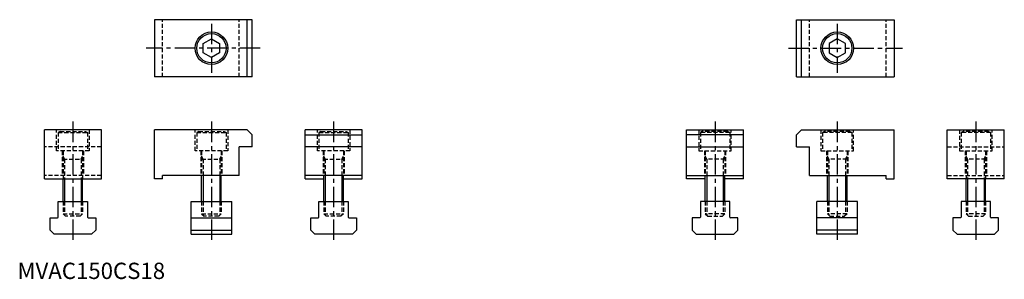
# Model space of a CAD drawing. Extents: x 55 to 659, y 52 to 212.
import ezdxf

# ---------------------------------------------------------------- set-up
doc = ezdxf.new("R2010")
doc.units = 0
doc.header["$LTSCALE"] = 10
doc.header["$MEASUREMENT"] = 0
doc.linetypes.add('CENTER', pattern=[2, 1.25, -0.25, 0.25, -0.25])
doc.linetypes.add('HIDDEN', pattern=[0.375, 0.25, -0.125])
doc.layers.get('0').update_dxf_attribs({"linetype": 'CONTINUOUS'})
for name, color, linetype in [('1', 1, 'CENTER'), ('2', 2, 'HIDDEN'), ('3', 3, 'CONTINUOUS')]:
    doc.layers.add(name, color=color, linetype=linetype)
doc.styles.add('Standard1', font='arial.ttf')

msp = doc.modelspace()

# ---------------------------------------------------------------- linework, layer by layer
for p, q in [((137.5, 211.5), (137.5, 176.5)), ((197.5, 211.5), (137.5, 211.5)), ((194.5, 176.5), (194.5, 211.5)), ((197.5, 176.5), (197.5, 211.5)), ((531.5, 176.5), (531.5, 211.5)), ((531.5, 211.5), (591.5, 211.5)), ((534.5, 176.5), (534.5, 211.5)), ((591.5, 211.5), (591.5, 176.5)), ((167.5, 196.89), (172.5, 199.77)), ((172.5, 199.77), (177.5, 196.89)), ((556.5, 199.77), (551.5, 196.89)), ((561.5, 196.89), (556.5, 199.77)), ((167.5, 191.11), (167.5, 196.89)), ((177.5, 196.89), (177.5, 191.11)), ((551.5, 196.89), (551.5, 191.11)), ((561.5, 191.11), (561.5, 196.89)), ((172.5, 188.23), (167.5, 191.11)), ((177.5, 191.11), (172.5, 188.23)), ((551.5, 191.11), (556.5, 188.23)), ((556.5, 188.23), (561.5, 191.11)), ((197.5, 176.5), (137.5, 176.5)), ((531.5, 176.5), (591.5, 176.5)), ((105, 144), (70, 144)), ((70, 114), (70, 144)), ((105, 114), (105, 144)), ((137.5, 114), (137.5, 144)), ((194.5, 144), (137.5, 144)), ((194.5, 144), (197.5, 141)), ((197.5, 133.5), (197.5, 141)), ((230, 114), (230, 144)), ((265, 144), (230, 144)), ((230, 141), (265, 141)), ((265, 114), (265, 144)), ((464, 114), (464, 144)), ((464, 144), (499, 144)), ((499, 141), (464, 141)), ((499, 114), (499, 144)), ((534.5, 144), (531.5, 141)), ((531.5, 133.5), (531.5, 141)), ((534.5, 144), (591.5, 144)), ((591.5, 114), (591.5, 144)), ((624, 144), (659, 144)), ((624, 114), (624, 144)), ((659, 114), (659, 144)), ((197.5, 133.5), (189.5, 133.5)), ((189.5, 116), (189.5, 133.5)), ((265, 133.5), (230, 133.5)), ((464, 133.5), (499, 133.5)), ((531.5, 133.5), (539.5, 133.5)), ((539.5, 116), (539.5, 133.5)), ((189.5, 116), (142.5, 116)), ((142.5, 114), (142.5, 116)), ((166.5, 100), (166.5, 116)), ((178.5, 100), (178.5, 116)), ((265, 116), (230, 116)), ((241.5, 100), (241.5, 116)), ((253.5, 100), (253.5, 116)), ((464, 116), (499, 116)), ((475.5, 100), (475.5, 116)), ((487.5, 100), (487.5, 116)), ((539.5, 116), (586.5, 116)), ((550.5, 100), (550.5, 116)), ((562.5, 100), (562.5, 116)), ((586.5, 114), (586.5, 116)), ((70, 114), (105, 114)), ((81.5, 100), (81.5, 114)), ((93.5, 100), (93.5, 114)), ((142.5, 114), (137.5, 114)), ((230, 114), (241.5, 114)), ((253.5, 114), (265, 114)), ((475.5, 114), (464, 114)), ((499, 114), (487.5, 114)), ((586.5, 114), (591.5, 114)), ((659, 114), (624, 114)), ((635.5, 100), (635.5, 114)), ((647.5, 100), (647.5, 114)), ((78.5, 90.4), (78.5, 100)), ((78.5, 100), (96.5, 100)), ((96.5, 100), (96.5, 90.4)), ((160, 100), (185, 100)), ((160, 80), (160, 100)), ((185, 80), (185, 100)), ((238.5, 90.4), (238.5, 100)), ((238.5, 100), (256.5, 100)), ((256.5, 100), (256.5, 90.4)), ((490.5, 100), (472.5, 100)), ((472.5, 100), (472.5, 90.4)), ((490.5, 90.4), (490.5, 100)), ((569, 100), (544, 100)), ((544, 80), (544, 100)), ((569, 80), (569, 100)), ((650.5, 100), (632.5, 100)), ((632.5, 100), (632.5, 90.4)), ((650.5, 90.4), (650.5, 100)), ((73.5, 82.5), (73.5, 90)), ((73.5, 90), (78.1, 90)), ((96.9, 90), (101.5, 90)), ((101.5, 90), (101.5, 82.5)), ((160, 90), (185, 90)), ((233.5, 82.5), (233.5, 90)), ((233.5, 90), (238.1, 90)), ((256.9, 90), (261.5, 90)), ((261.5, 90), (261.5, 82.5)), ((472.1, 90), (467.5, 90)), ((467.5, 90), (467.5, 82.5)), ((495.5, 90), (490.9, 90)), ((495.5, 82.5), (495.5, 90)), ((569, 90), (544, 90)), ((632.1, 90), (627.5, 90)), ((627.5, 90), (627.5, 82.5)), ((655.5, 90), (650.9, 90)), ((655.5, 82.5), (655.5, 90)), ((73.5, 82.5), (76, 80)), ((99, 80), (76, 80)), ((101.5, 82.5), (99, 80)), ((160, 82.5), (185, 82.5)), ((160, 80), (185, 80)), ((233.5, 82.5), (236, 80)), ((259, 80), (236, 80)), ((261.5, 82.5), (259, 80)), ((467.5, 82.5), (470, 80)), ((470, 80), (493, 80)), ((495.5, 82.5), (493, 80)), ((569, 82.5), (544, 82.5)), ((569, 80), (544, 80)), ((627.5, 82.5), (630, 80)), ((630, 80), (653, 80)), ((655.5, 82.5), (653, 80))]:
    msp.add_line(p, q)
for centre, radius in [((172.5, 194), 10), ((172.5, 194), 9), ((556.5, 194), 10), ((556.5, 194), 9)]:
    msp.add_circle(centre, radius)
for centre, start, end in [((78.1, 90.4), 270, 0), ((96.9, 90.4), 180, 270), ((238.1, 90.4), 270, 0), ((256.9, 90.4), 180, 270), ((472.1, 90.4), 270, 0), ((490.9, 90.4), 180, 270), ((632.1, 90.4), 270, 0), ((650.9, 90.4), 180, 270)]:
    msp.add_arc(centre, 0.4, start, end)
at = {"layer": '1'}
for p, q in [((172.5, 209), (172.5, 179)), ((556.5, 209), (556.5, 179)), ((202.5, 194), (132.5, 194)), ((526.5, 194), (596.5, 194)), ((87.5, 149), (87.5, 75)), ((172.5, 149), (172.5, 75)), ((247.5, 149), (247.5, 75)), ((481.5, 149), (481.5, 75)), ((556.5, 149), (556.5, 75)), ((641.5, 149), (641.5, 75))]:
    msp.add_line(p, q, dxfattribs=at)
at = {"layer": '2'}
for p, q in [((142.5, 176.5), (142.5, 211.5)), ((189.5, 176.5), (189.5, 211.5)), ((539.5, 176.5), (539.5, 211.5)), ((586.5, 176.5), (586.5, 211.5)), ((77.5, 131), (77.5, 144)), ((79.71, 143), (78.5, 142.3)), ((78.5, 142.3), (96.5, 142.3)), ((78.5, 142.3), (78.5, 131)), ((79.71, 143), (95.29, 143)), ((95.29, 143), (96.5, 142.3)), ((96.5, 142.3), (96.5, 131)), ((97.5, 144), (97.5, 131)), ((162.5, 131), (162.5, 144)), ((164.71, 143), (163.5, 142.3)), ((163.5, 142.3), (163.5, 131)), ((163.5, 142.3), (181.5, 142.3)), ((164.71, 143), (180.29, 143)), ((180.29, 143), (181.5, 142.3)), ((181.5, 142.3), (181.5, 131)), ((182.5, 144), (182.5, 131)), ((237.5, 131), (237.5, 144)), ((239.71, 143), (238.5, 142.3)), ((238.5, 142.3), (256.5, 142.3)), ((238.5, 142.3), (238.5, 131)), ((239.71, 143), (255.29, 143)), ((255.29, 143), (256.5, 142.3)), ((256.5, 142.3), (256.5, 131)), ((257.5, 144), (257.5, 131)), ((471.5, 144), (471.5, 131)), ((473.71, 143), (472.5, 142.3)), ((490.5, 142.3), (472.5, 142.3)), ((472.5, 142.3), (472.5, 131)), ((489.29, 143), (473.71, 143)), ((489.29, 143), (490.5, 142.3)), ((490.5, 142.3), (490.5, 131)), ((491.5, 131), (491.5, 144)), ((546.5, 144), (546.5, 131)), ((548.71, 143), (547.5, 142.3)), ((547.5, 142.3), (547.5, 131)), ((565.5, 142.3), (547.5, 142.3)), ((564.29, 143), (548.71, 143)), ((564.29, 143), (565.5, 142.3)), ((565.5, 142.3), (565.5, 131)), ((566.5, 131), (566.5, 144)), ((631.5, 144), (631.5, 131)), ((633.71, 143), (632.5, 142.3)), ((650.5, 142.3), (632.5, 142.3)), ((632.5, 142.3), (632.5, 131)), ((649.29, 143), (633.71, 143)), ((649.29, 143), (650.5, 142.3)), ((650.5, 142.3), (650.5, 131)), ((651.5, 131), (651.5, 144)), ((105, 133.5), (70, 133.5)), ((624, 133.5), (659, 133.5)), ((97.5, 131), (77.5, 131)), ((81, 131), (81, 116)), ((81.5, 131), (81.5, 114)), ((82.4, 126), (81.5, 127.8)), ((92.6, 126), (93.5, 127.8)), ((93.5, 131), (93.5, 114)), ((94, 131), (94, 116)), ((182.5, 131), (162.5, 131)), ((166, 131), (166, 116)), ((166.5, 131), (166.5, 116)), ((167.4, 126), (166.5, 127.8)), ((177.6, 126), (178.5, 127.8)), ((178.5, 131), (178.5, 116)), ((179, 131), (179, 116)), ((257.5, 131), (237.5, 131)), ((241, 131), (241, 116)), ((241.5, 131), (241.5, 116)), ((242.4, 126), (241.5, 127.8)), ((252.6, 126), (253.5, 127.8)), ((253.5, 131), (253.5, 116)), ((254, 131), (254, 116)), ((471.5, 131), (491.5, 131)), ((475, 131), (475, 116)), ((475.5, 131), (475.5, 116)), ((476.4, 126), (475.5, 127.8)), ((486.6, 126), (487.5, 127.8)), ((487.5, 131), (487.5, 116)), ((488, 131), (488, 116)), ((546.5, 131), (566.5, 131)), ((550, 131), (550, 116)), ((550.5, 131), (550.5, 116)), ((551.4, 126), (550.5, 127.8)), ((561.6, 126), (562.5, 127.8)), ((562.5, 131), (562.5, 116)), ((563, 131), (563, 116)), ((631.5, 131), (651.5, 131)), ((635, 131), (635, 116)), ((635.5, 131), (635.5, 114)), ((636.4, 126), (635.5, 127.8)), ((646.6, 126), (647.5, 127.8)), ((647.5, 131), (647.5, 114)), ((648, 131), (648, 116)), ((81.5, 126), (93.5, 126)), ((82.4, 126), (82.4, 114)), ((92.6, 126), (92.6, 114)), ((166.5, 126), (178.5, 126)), ((167.4, 126), (167.4, 116)), ((177.6, 126), (177.6, 116)), ((241.5, 126), (253.5, 126)), ((242.4, 126), (242.4, 116)), ((252.6, 126), (252.6, 116)), ((487.5, 126), (475.5, 126)), ((476.4, 126), (476.4, 116)), ((486.6, 126), (486.6, 116)), ((562.5, 126), (550.5, 126)), ((551.4, 126), (551.4, 116)), ((561.6, 126), (561.6, 116)), ((647.5, 126), (635.5, 126)), ((636.4, 126), (636.4, 114)), ((646.6, 126), (646.6, 114)), ((105, 116), (70, 116)), ((624, 116), (659, 116)), ((81.5, 100), (81.5, 92.5)), ((82.4, 100), (82.4, 91.6)), ((92.6, 100), (92.6, 91.6)), ((93.5, 100), (93.5, 92.5)), ((166.5, 100), (166.5, 92.5)), ((167.4, 100), (167.4, 91.6)), ((177.6, 100), (177.6, 91.6)), ((178.5, 100), (178.5, 92.5)), ((241.5, 100), (241.5, 92.5)), ((242.4, 100), (242.4, 91.6)), ((252.6, 100), (252.6, 91.6)), ((253.5, 100), (253.5, 92.5)), ((475.5, 100), (475.5, 92.5)), ((476.4, 100), (476.4, 91.6)), ((486.6, 100), (486.6, 91.6)), ((487.5, 100), (487.5, 92.5)), ((550.5, 100), (550.5, 92.5)), ((551.4, 100), (551.4, 91.6)), ((561.6, 100), (561.6, 91.6)), ((562.5, 100), (562.5, 92.5)), ((635.5, 100), (635.5, 92.5)), ((636.4, 100), (636.4, 91.6)), ((646.6, 100), (646.6, 91.6)), ((647.5, 100), (647.5, 92.5)), ((81.5, 92.5), (93.5, 92.5)), ((81.5, 92.5), (83, 91)), ((92, 91), (83, 91)), ((93.5, 92.5), (92, 91)), ((166.5, 92.5), (168, 91)), ((166.5, 92.5), (178.5, 92.5)), ((177, 91), (168, 91)), ((178.5, 92.5), (177, 91)), ((241.5, 92.5), (253.5, 92.5)), ((241.5, 92.5), (243, 91)), ((252, 91), (243, 91)), ((253.5, 92.5), (252, 91)), ((487.5, 92.5), (475.5, 92.5)), ((475.5, 92.5), (477, 91)), ((477, 91), (486, 91)), ((487.5, 92.5), (486, 91)), ((550.5, 92.5), (552, 91)), ((562.5, 92.5), (550.5, 92.5)), ((552, 91), (561, 91)), ((562.5, 92.5), (561, 91)), ((647.5, 92.5), (635.5, 92.5)), ((635.5, 92.5), (637, 91)), ((637, 91), (646, 91)), ((647.5, 92.5), (646, 91))]:
    msp.add_line(p, q, dxfattribs=at)
at = {"layer": '3'}
for p, q in [((167.4, 116), (167.4, 100)), ((177.6, 116), (177.6, 100)), ((242.4, 116), (242.4, 100)), ((252.6, 116), (252.6, 100)), ((476.4, 116), (476.4, 100)), ((486.6, 116), (486.6, 100)), ((551.4, 116), (551.4, 100)), ((561.6, 116), (561.6, 100)), ((82.4, 114), (82.4, 100)), ((92.6, 114), (92.6, 100)), ((636.4, 114), (636.4, 100)), ((646.6, 114), (646.6, 100))]:
    msp.add_line(p, q, dxfattribs=at)

# ---------------------------------------------------------------- texts
at = {"color": 3, "style": 'Standard1'}
msp.add_text('MVAC150CS18', height=10, dxfattribs=at).set_placement((53.5, 52.5))

doc.saveas('drawing.dxf')
